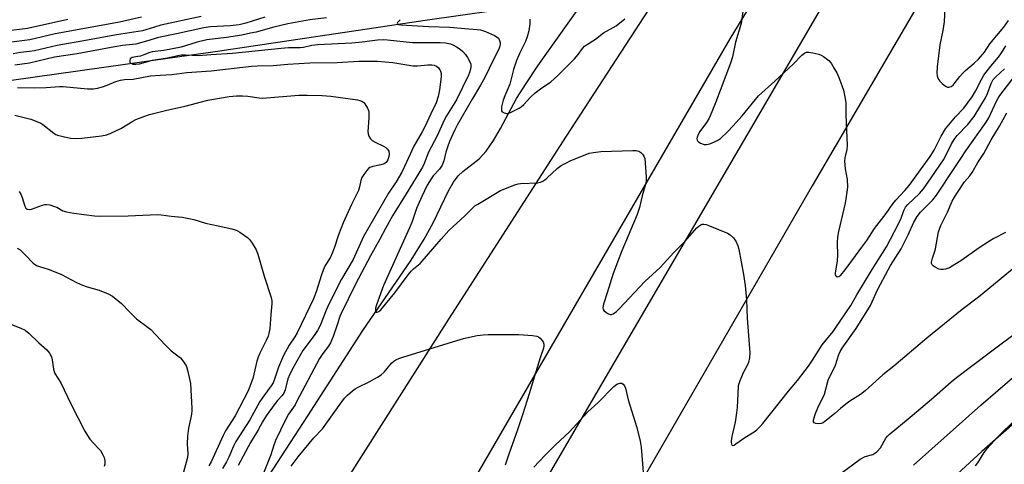
# Model space of a CAD drawing. Units: inches. Extents: x 1261772 to 1267772, y 613449 to 617449.
# Drawn here: x 1264910 to 1265245, y 616168 to 616319 of the extents above; entities that cross this region are included whole.
import ezdxf

# ---------------------------------------------------------------- set-up
doc = ezdxf.new("R2010")
doc.units = ezdxf.units.IN
doc.header["$MEASUREMENT"] = 0
for name, color, linetype in [('HYDRO-Single Line Stream', 4, 'Continuous'), ('TRANS-Road', 130, 'Continuous'), ('Undefined', 1, 'Continuous')]:
    doc.layers.add(name, color=color, linetype=linetype)

msp = doc.modelspace()

# ---------------------------------------------------------------- linework, layer by layer
at = {"layer": 'HYDRO-Single Line Stream'}
for points in [[(1264622.63, 616252.92), (1264680.08, 616263.73), (1264714.77, 616270.05), (1264767.55, 616278.88), (1264809.78, 616285.17), (1264890.71, 616296.37), (1264977.05, 616308.53), (1265047.64, 616318.99), (1265082.93, 616323.99), (1265102.91, 616327.51)], [(1264984.2, 616148.15), (1265007.77, 616184.43), (1265026.39, 616213.43), (1265042.85, 616237.43), (1265047.33, 616244.55), (1265050.36, 616250.06), (1265055.54, 616260.96), (1265057.31, 616263.98), (1265058.91, 616266.08), (1265060.5, 616267.51), (1265066, 616271.88), (1265068.35, 616274.52), (1265070.85, 616278.16), (1265073.23, 616282.21), (1265078.74, 616292.36), (1265081.94, 616297.5), (1265086, 616303.56), (1265102.91, 616327.51)]]:
    msp.add_lwpolyline(points, dxfattribs=at)
at = {"layer": 'TRANS-Road'}
for points in [[(1265012.2, 615972.63), (1264960.01, 615942.7), (1264983.54, 615983.21), (1265021.06, 616047.17), (1265084.07, 616154.58), (1265189.22, 616334.99), (1265230.74, 616405.85), (1265266.07, 616411.39), (1265179.3, 616262.67), (1265052.28, 616042.65), (1265049.61, 616037.99)], [(1265000.37, 616053.82), (1264960.97, 616066.48), (1264976.71, 616092.13), (1265016.03, 616154.85), (1265055.69, 616217.36), (1265095.72, 616279.63), (1265136.09, 616341.67), (1265168.56, 616396.12), (1265204.31, 616401.71), (1265205.51, 616401.9), (1265151.26, 616312.73), (1265035.87, 616113.95)]]:
    msp.add_lwpolyline(points, close=True, dxfattribs=at)
for points in [[(1265213.74, 616167.68), (1265236.58, 616188.08), (1265259.78, 616208.07)], [(1265260.95, 616193.35), (1265236.97, 616172.34), (1265213.47, 616150.8)]]:
    msp.add_lwpolyline(points, dxfattribs=at)
at = {"layer": 'Undefined'}
for points, elevation in [([(1265224.64, 616328.18), (1265224.17, 616318.52), (1265223.68, 616315.47), (1265222.7, 616310.62), (1265221.72, 616303.22), (1265221.64, 616300.96), (1265221.75, 616300.12), (1265221.91, 616299.56), (1265222.29, 616298.78), (1265222.64, 616298.33), (1265223.48, 616297.51), (1265224.61, 616296.59), (1265225.31, 616296.23), (1265225.78, 616296.2), (1265226.49, 616296.47), (1265227.16, 616296.97), (1265227.9, 616297.81), (1265229.43, 616299.86), (1265230.4, 616300.95), (1265231.43, 616301.93), (1265234.36, 616304.43), (1265235.79, 616305.82), (1265237.84, 616308.21), (1265239.73, 616310.97), (1265244.4, 616316.63), (1265246.02, 616318.92)], 814), ([(1265155.75, 616322.78), (1265155.14, 616317.89), (1265153.22, 616311.54), (1265152.19, 616306.56), (1265151.51, 616304.45), (1265146.34, 616290.87), (1265144.57, 616286.5), (1265144.08, 616285.44), (1265143.37, 616284.2), (1265141.06, 616281.19), (1265140.43, 616280.2), (1265140.1, 616279.25), (1265140.07, 616278.7), (1265140.16, 616278.19), (1265140.26, 616277.97), (1265140.58, 616277.62), (1265141.25, 616277.22), (1265142.53, 616276.76), (1265143.33, 616276.71), (1265144.43, 616277), (1265146.06, 616277.66), (1265147.37, 616278.29), (1265148.09, 616278.79), (1265150.46, 616281.03), (1265152.3, 616282.97), (1265155.46, 616286.55), (1265161.03, 616293.26), (1265166.55, 616298.24), (1265172.87, 616304.21), (1265175.78, 616307.17), (1265176.67, 616307.87), (1265177.31, 616308.12), (1265178.12, 616308.15), (1265179.53, 616307.92), (1265181.51, 616307.45), (1265182.31, 616307.13), (1265183.08, 616306.69), (1265184.97, 616305.29), (1265185.71, 616304.4), (1265186.79, 616302.63), (1265187.66, 616301.08), (1265188.36, 616299.5), (1265189.39, 616296.83), (1265189.93, 616295.2), (1265190.5, 616292.36), (1265190.68, 616290.93), (1265190.65, 616286.84), (1265191.17, 616276.35), (1265191.04, 616275.1), (1265190.36, 616272.2), (1265190.3, 616271.05), (1265190.53, 616268.48), (1265191.2, 616264.87), (1265191.28, 616262.18), (1265191.08, 616260.49), (1265190.46, 616256.84), (1265188.25, 616247.16), (1265187.88, 616245.18), (1265187.81, 616243.45), (1265187.92, 616238.93), (1265187.71, 616237.16), (1265187.05, 616233.02), (1265187.12, 616232.43), (1265187.3, 616232.09), (1265187.62, 616231.83), (1265187.99, 616231.74), (1265188.37, 616231.85), (1265188.97, 616232.31), (1265190.48, 616234.12), (1265194.03, 616238.89), (1265196.09, 616241.81), (1265197.83, 616244.05), (1265200.44, 616248.14), (1265204.39, 616253.32), (1265206.71, 616256.61), (1265207.71, 616257.83), (1265210.79, 616261.14), (1265212.23, 616262.83), (1265219.38, 616272.69), (1265220.76, 616274.81), (1265223.15, 616279.53), (1265224.63, 616282.08), (1265227.95, 616286.1), (1265230.88, 616289.16), (1265232.1, 616290.75), (1265233.65, 616292.95), (1265234.85, 616294.86), (1265236.81, 616298.83), (1265237.67, 616300.28), (1265240, 616303.34), (1265242.61, 616306.49), (1265243.61, 616307.91), (1265245.07, 616310.3)], 816), ([(1264926.09, 616319.32), (1264912.37, 616316.24), (1264905, 616315.33)], 828), ([(1264951.21, 616320.07), (1264943.7, 616318.34), (1264921.78, 616314.38), (1264913.18, 616312.37), (1264906.93, 616311.59)], 826), ([(1264971.5, 616320.33), (1264957.77, 616317.29), (1264955.55, 616316.7), (1264952.66, 616315.73), (1264951.54, 616315.44), (1264942.65, 616314.03), (1264932.85, 616312.25), (1264922.48, 616310.47), (1264914.82, 616308.66), (1264913.09, 616308.37), (1264910.05, 616308.06), (1264907.53, 616307.63)], 824), ([(1264993.17, 616320.09), (1264986.65, 616318), (1264984.39, 616317.43), (1264981.31, 616317.1), (1264974.6, 616316.73), (1264972.38, 616316.48), (1264963.07, 616314.39), (1264956.92, 616313.11), (1264952.92, 616311.87), (1264949.24, 616310.86), (1264944.76, 616310.37), (1264942.13, 616309.99), (1264929.24, 616307.56), (1264921.54, 616306.41), (1264913.09, 616304.46), (1264908.09, 616303.73)], 822), ([(1265014.04, 616319.85), (1265008.46, 616319.19), (1265000.95, 616317.77), (1264996.14, 616316.68), (1264990.15, 616315.01), (1264988.23, 616314.57), (1264985.25, 616313.99), (1264980.07, 616313.14), (1264973.34, 616312.36), (1264970.12, 616311.61), (1264966.45, 616310.38), (1264964.62, 616309.89), (1264958.75, 616308.7), (1264954.84, 616308.27), (1264954.03, 616308.04), (1264951.95, 616307.21), (1264950.81, 616306.84), (1264949.94, 616306.63), (1264947.99, 616306.32), (1264947.61, 616306.14), (1264947.32, 616305.83), (1264947.17, 616305.41), (1264947.17, 616304.95), (1264947.24, 616304.74), (1264947.53, 616304.41), (1264948.18, 616304.1), (1264949.25, 616304.03), (1264950.53, 616304.24), (1264954.91, 616305.42), (1264960.03, 616306.2), (1264963.52, 616307.03), (1264964.8, 616307.25), (1264966.16, 616307.27), (1264970.55, 616306.97), (1264974.72, 616307.41), (1264982.12, 616307.8), (1264998.67, 616309.55), (1265001.2, 616309.72), (1265005.15, 616309.73), (1265006.23, 616309.9), (1265009.06, 616310.53), (1265011.1, 616310.81), (1265022.66, 616311.29), (1265026.21, 616311.62), (1265031.47, 616312.37), (1265033.33, 616312.47), (1265034.8, 616312.37), (1265043.31, 616311.43), (1265052.78, 616311.46), (1265054.58, 616311.31), (1265056.24, 616310.97), (1265057.05, 616310.68), (1265058.35, 616309.98), (1265059.59, 616309.16), (1265060.43, 616308.4), (1265061.34, 616307.34), (1265061.99, 616306.35), (1265062.83, 616304.81), (1265063.14, 616304.02), (1265063.2, 616303.19), (1265063.07, 616302.33), (1265062.76, 616301.19), (1265062.39, 616300.28), (1265058.25, 616291.92), (1265054.92, 616286.5), (1265054.23, 616285.26), (1265051.64, 616279.5), (1265048.76, 616274.14), (1265047.27, 616270.27), (1265046.68, 616268.99), (1265041.21, 616260.01), (1265036.55, 616252.53), (1265034.12, 616248.14), (1265032.27, 616244.58), (1265029.06, 616238.92), (1265023.99, 616229.23), (1265019.02, 616219.25), (1265018.59, 616218.25), (1265017.6, 616215.08), (1265016.34, 616211.47), (1265015.47, 616209.31), (1265014.76, 616208.11), (1265012.82, 616205.61), (1265011.71, 616203.95), (1265003.94, 616189.19), (1265003.38, 616188.24), (1265001.18, 616185.04), (1265000.12, 616183.04), (1264996.77, 616176.06), (1264996.15, 616174.44), (1264995.13, 616171.23), (1264991.72, 616162.67)], 820), ([(1265039.1, 616319.21), (1265038.24, 616318.3), (1265038.12, 616317.98), (1265038.23, 616317.73), (1265038.58, 616317.57), (1265039.35, 616317.46), (1265048.93, 616316.93), (1265055.98, 616316.7), (1265061.13, 616316.15), (1265065.28, 616315.86), (1265066.42, 616315.7), (1265068.12, 616315.14), (1265071.23, 616313.78), (1265072.16, 616313.24), (1265072.53, 616312.87), (1265072.93, 616312.16), (1265073.16, 616311.38), (1265073.19, 616310.87), (1265073.06, 616310.16), (1265072.68, 616309.19), (1265070.87, 616305.71), (1265067.88, 616299.48), (1265066.45, 616296.88), (1265063.61, 616292.11), (1265058.53, 616283.3), (1265057.69, 616281.72), (1265055.93, 616277.77), (1265055.18, 616275.86), (1265054.66, 616274.16), (1265054.01, 616271.14), (1265053.44, 616269.71), (1265052.49, 616268.36), (1265050.41, 616266.07), (1265049.65, 616265.06), (1265048.35, 616262.86), (1265046.5, 616259.11), (1265044.71, 616254.95), (1265043.07, 616250.25), (1265042.31, 616248.35), (1265033.47, 616228.83), (1265031.05, 616222.21), (1265030.76, 616221.11), (1265030.7, 616220.16), (1265030.87, 616219.82), (1265031.01, 616219.71), (1265031.36, 616219.68), (1265031.94, 616219.98), (1265032.51, 616220.49), (1265037.38, 616226.27), (1265041.85, 616232.36), (1265042.92, 616233.71), (1265043.67, 616234.43), (1265045.94, 616236.31), (1265046.67, 616237.04), (1265053.03, 616244.56), (1265055.68, 616247.47), (1265061.15, 616252.43), (1265063.95, 616255.33), (1265064.58, 616255.85), (1265065.53, 616256.47), (1265073.29, 616261.08), (1265078.16, 616262.99), (1265079.26, 616263.33), (1265080.1, 616263.48), (1265085.82, 616263.73), (1265086.92, 616263.95), (1265087.69, 616264.24), (1265088.39, 616264.69), (1265089.05, 616265.24), (1265092.56, 616268.6), (1265093.94, 616269.58), (1265095.67, 616270.55), (1265096.97, 616271.17), (1265103.46, 616273.74), (1265104.85, 616274.07), (1265107.4, 616274.35), (1265118.28, 616274.69), (1265119.45, 616274.67), (1265120.26, 616274.5), (1265120.95, 616274.06), (1265121.56, 616273.46), (1265122.05, 616272.77), (1265122.34, 616271.99), (1265122.51, 616270.56), (1265122.81, 616265.59), (1265122.81, 616264.44), (1265122.69, 616263.58), (1265121.48, 616259.24), (1265120.5, 616255.28), (1265119.75, 616252.92), (1265114.56, 616240.57), (1265111.55, 616232.83), (1265109.57, 616226.23), (1265108.29, 616222.38), (1265108.1, 616221.3), (1265108.21, 616220.66), (1265108.45, 616220.25), (1265109.06, 616219.68), (1265109.8, 616219.22), (1265110.56, 616218.94), (1265111.05, 616218.95), (1265111.53, 616219.13), (1265112.68, 616219.92), (1265113.65, 616220.87), (1265122.36, 616230.19), (1265127.59, 616234.86), (1265132.24, 616239.96), (1265136.11, 616243.91), (1265140.06, 616248.41), (1265140.7, 616249.01), (1265141.38, 616249.46), (1265141.86, 616249.65), (1265142.38, 616249.7), (1265143.2, 616249.52), (1265144.31, 616249.11), (1265150.44, 616246.59), (1265151.41, 616245.97), (1265152.45, 616245), (1265152.98, 616244.34), (1265153.39, 616243.58), (1265153.94, 616242.22), (1265154.28, 616241.09), (1265155.87, 616232.57), (1265156.43, 616228.83), (1265156.94, 616223.91), (1265157.11, 616217.64), (1265158.09, 616205.86), (1265157.95, 616204.18), (1265157.58, 616202.57), (1265157.26, 616201.82), (1265155.77, 616199.06), (1265154.64, 616196.3), (1265154.14, 616194.61), (1265153.92, 616192.05), (1265153.75, 616187.27), (1265153.56, 616185.51), (1265153.08, 616182.28), (1265151.91, 616177.37), (1265151.65, 616175.92), (1265151.66, 616175.36), (1265151.77, 616174.87), (1265151.97, 616174.51), (1265152.28, 616174.38), (1265152.67, 616174.49), (1265153.34, 616174.87), (1265156.34, 616177.06), (1265159.48, 616179.02), (1265160.42, 616179.73), (1265161.46, 616180.75), (1265162.43, 616181.86), (1265171.21, 616192.79), (1265174.26, 616196.41), (1265178.04, 616201.37), (1265179.38, 616203.33), (1265182.67, 616208.54), (1265186.34, 616213.11), (1265187.33, 616214.45), (1265192.39, 616221.93), (1265194.45, 616225.56), (1265199.65, 616234.24), (1265204.55, 616241.91), (1265208.65, 616249.81), (1265209.47, 616251.71), (1265210.44, 616254.32), (1265211, 616255.42), (1265211.76, 616256.32), (1265215.76, 616260.1), (1265217.08, 616261.64), (1265219.77, 616265.39), (1265223.87, 616271.52), (1265224.67, 616272.97), (1265226.62, 616277.01), (1265227.5, 616278.45), (1265228.54, 616279.76), (1265232.16, 616283.51), (1265234.37, 616286.27), (1265238.22, 616292.63), (1265238.88, 616294.09), (1265240.08, 616297.48), (1265240.79, 616298.84), (1265241.66, 616299.82), (1265244.64, 616302.51)], 818), ([(1265083.2, 616319.41), (1265083.24, 616317.74), (1265082.91, 616315.46), (1265082.36, 616313.33), (1265081.72, 616311.77), (1265079.89, 616307.96), (1265078.72, 616305.3), (1265077.73, 616302.3), (1265076.41, 616297.25), (1265074.78, 616293.35), (1265074.19, 616291.78), (1265073.81, 616290.46), (1265073.64, 616289.59), (1265073.58, 616288.75), (1265073.64, 616288.25), (1265073.88, 616287.85), (1265074.52, 616287.47), (1265075.29, 616287.3), (1265075.82, 616287.34), (1265076.84, 616287.75), (1265079.6, 616289.13), (1265080.34, 616289.58), (1265081.17, 616290.34), (1265083.48, 616292.87), (1265085.01, 616294.3), (1265086.88, 616295.72), (1265090.37, 616298.06), (1265092.64, 616300.09), (1265098.46, 616305.86), (1265099.71, 616307.34), (1265101.11, 616309.35), (1265101.86, 616310.16), (1265102.56, 616310.7), (1265105.52, 616312.61), (1265108.24, 616314.78), (1265112.57, 616317.12), (1265115.55, 616319.54)], 816), ([(1264909.01, 616296.08), (1264914.62, 616295.97), (1264918.71, 616296.15), (1264923.27, 616296.48), (1264924.58, 616296.44), (1264932.82, 616295.66), (1264934.8, 616295.67), (1264936.18, 616295.87), (1264937.86, 616296.35), (1264939.52, 616296.92), (1264942.42, 616298.12), (1264944.07, 616298.61), (1264945.44, 616298.84), (1264948.39, 616299.01), (1264954.25, 616300.11), (1264957.49, 616300.38), (1264961.48, 616300.55), (1264966.54, 616301.24), (1264974.87, 616301.75), (1264988.53, 616303.4), (1264990.54, 616303.51), (1264995.99, 616303.62), (1265000.98, 616304.11), (1265008.47, 616304.47), (1265017.71, 616304.66), (1265025.11, 616305.11), (1265029.19, 616305.12), (1265031.48, 616305.05), (1265036.61, 616304.62), (1265043.46, 616303.5), (1265045.02, 616303.53), (1265048.56, 616303.89), (1265049.95, 616303.87), (1265050.72, 616303.72), (1265051.48, 616303.37), (1265052.16, 616302.84), (1265052.67, 616302.19), (1265052.89, 616301.69), (1265053.1, 616300.89), (1265053.13, 616299.74), (1265052.54, 616295.34), (1265052.11, 616293.1), (1265051.38, 616290.96), (1265049.54, 616287.2), (1265047.53, 616282.76), (1265046.6, 616281.01), (1265043.82, 616276.22), (1265040.65, 616269.21), (1265039.68, 616267.37), (1265037.75, 616264.04), (1265035.22, 616260.2), (1265026.63, 616245.41), (1265023.12, 616237.67), (1265019.22, 616230.96), (1265014.87, 616222.39), (1265013.99, 616220.44), (1265011.91, 616215.2), (1265011.04, 616213.44), (1265009.93, 616211.77), (1265006.03, 616206.69), (1265003.02, 616201.19), (1265001.55, 616198.34), (1265000.99, 616197.07), (1265000.01, 616193.25), (1264999.63, 616192.2), (1264998.99, 616191.31), (1264997.42, 616189.64), (1264996.58, 616188.62), (1264993.59, 616184.41), (1264992.35, 616182.43), (1264990.71, 616179.44), (1264988.21, 616175.41), (1264984.05, 616167.56)], 822), ([(1265255.68, 616241.11), (1265235.79, 616224.78), (1265230.25, 616220.6), (1265218.22, 616210.85), (1265206.97, 616201.38), (1265203.3, 616198.42), (1265198.58, 616194.03), (1265197.27, 616192.92), (1265195.7, 616191.74), (1265192.06, 616189.41), (1265190.66, 616188.39), (1265188.84, 616186.95), (1265186.94, 616185.23), (1265184.13, 616182.92), (1265183.01, 616182.1), (1265182.29, 616181.78), (1265181.51, 616181.7), (1265180.48, 616181.83), (1265179.88, 616182.08), (1265179.69, 616182.4), (1265179.72, 616183.08), (1265180.4, 616185.23), (1265181.19, 616187.11), (1265183.4, 616191.76), (1265184.73, 616196.53), (1265187.17, 616201.67), (1265188.34, 616205.26), (1265188.77, 616206.33), (1265189.47, 616207.47), (1265194.16, 616214.17), (1265199.07, 616221.99), (1265199.67, 616223.18), (1265201.35, 616227.05), (1265202.47, 616229.29), (1265205.87, 616235.57), (1265209.57, 616241.3), (1265211.93, 616246.06), (1265213.88, 616250.31), (1265214.93, 616252.2), (1265216.13, 616253.71), (1265220.25, 616257.96), (1265221.49, 616259.53), (1265227.82, 616268.88), (1265229.56, 616271.65), (1265231.53, 616274.57), (1265238.48, 616284.36), (1265239.28, 616285.81), (1265241.86, 616291.24), (1265242.51, 616292.45), (1265243.11, 616293.38), (1265248.41, 616300.29)], 820), ([(1264908.07, 616286.71), (1264913.49, 616285.32), (1264916.14, 616284.39), (1264916.88, 616284), (1264917.57, 616283.52), (1264921.34, 616280.55), (1264922.05, 616280.13), (1264922.56, 616279.92), (1264924.48, 616279.44), (1264927, 616278.95), (1264928.67, 616278.84), (1264930.91, 616278.88), (1264937.62, 616279.66), (1264939.33, 616280.03), (1264940.69, 616280.58), (1264944.17, 616282.2), (1264948.21, 616284.67), (1264949.24, 616285.22), (1264951.97, 616286.32), (1264953.9, 616286.96), (1264959.75, 616288.47), (1264966.52, 616289.85), (1264971.14, 616291.2), (1264973.76, 616291.84), (1264980.99, 616293.07), (1264983.47, 616293.3), (1264985.52, 616293.28), (1264987.29, 616293.14), (1264991.23, 616292.57), (1264992.33, 616292.52), (1265004.72, 616293.56), (1265007.5, 616293.58), (1265012.65, 616293.39), (1265015.53, 616293.14), (1265024.61, 616291.97), (1265025.42, 616291.76), (1265026.14, 616291.45), (1265026.78, 616291.02), (1265027.15, 616290.6), (1265028, 616289.12), (1265028.32, 616288.32), (1265028.44, 616287.76), (1265028.46, 616285.74), (1265028.14, 616281.22), (1265028.25, 616280.41), (1265028.52, 616279.61), (1265029.07, 616278.65), (1265029.67, 616278.09), (1265030.64, 616277.53), (1265033.49, 616276.13), (1265034.23, 616275.68), (1265034.86, 616275.16), (1265035.24, 616274.5), (1265035.41, 616273.48), (1265035.34, 616272.67), (1265034.99, 616271.56), (1265034.41, 616270.66), (1265033.66, 616270.13), (1265032.61, 616269.79), (1265029.8, 616269.27), (1265028.79, 616268.89), (1265028.36, 616268.56), (1265027.79, 616267.93), (1265026.74, 616266.52), (1265026.12, 616265.55), (1265025.72, 616264.51), (1265025.31, 616262.37), (1265024.94, 616261.1), (1265022.55, 616256.28), (1265019.79, 616250.12), (1265018.2, 616245.99), (1265016.85, 616241.8), (1265016.13, 616239.96), (1265015.32, 616238.17), (1265013.64, 616235.58), (1265012.92, 616234.03), (1265012.35, 616232.42), (1265010.6, 616226.59), (1265009.7, 616224.22), (1265004.12, 616212.73), (1265003.31, 616211.36), (1265001.35, 616208.5), (1264999.49, 616204.99), (1264997.75, 616200.97), (1264996.41, 616196.91), (1264995.93, 616195.71), (1264995.27, 616194.6), (1264992.72, 616191.21), (1264991.44, 616189.3), (1264987.97, 616183.11), (1264983.3, 616175.72), (1264982.5, 616174.12), (1264980.9, 616170.39), (1264980.09, 616168.81), (1264978.76, 616166.51)], 824), ([(1265244.95, 616246.8), (1265241.07, 616244.73), (1265239.54, 616243.83), (1265236.05, 616241.55), (1265230.19, 616237.43), (1265225.95, 616234.81), (1265224.65, 616234.34), (1265223.85, 616234.21), (1265223.06, 616234.19), (1265222.28, 616234.37), (1265221.04, 616235), (1265220.39, 616235.46), (1265220.06, 616235.82), (1265219.88, 616236.24), (1265219.87, 616236.73), (1265220.14, 616238.08), (1265220.98, 616240.43), (1265221.21, 616241.27), (1265222.22, 616247.08), (1265223.05, 616249.24), (1265225.28, 616253.77), (1265226.81, 616257.42), (1265227.64, 616258.87), (1265230.39, 616263.07), (1265231.09, 616264), (1265232.9, 616266.09), (1265233.71, 616267.26), (1265235.64, 616270.57), (1265237.58, 616273.68), (1265240.1, 616278.31), (1265242.93, 616282.94), (1265245.48, 616287.5)], 822), ([(1264909.55, 616260.78), (1264910.17, 616259.8), (1264910.59, 616258.75), (1264911.44, 616255.75), (1264911.82, 616255.1), (1264912.34, 616254.76), (1264913.01, 616254.68), (1264913.78, 616254.78), (1264917.45, 616256.09), (1264918.29, 616256.31), (1264918.85, 616256.34), (1264919.94, 616256.18), (1264921.57, 616255.71), (1264922.34, 616255.38), (1264924.47, 616254.17), (1264925.66, 616253.79), (1264928.13, 616253.39), (1264935.17, 616252.5), (1264937.22, 616252.42), (1264946.69, 616252.44), (1264956.6, 616252.93), (1264957.86, 616252.85), (1264961.24, 616252.38), (1264964.95, 616252.03), (1264968.94, 616251.2), (1264972.98, 616250.03), (1264977.29, 616249.03), (1264981.94, 616248.06), (1264983.08, 616247.74), (1264983.86, 616247.39), (1264984.59, 616246.94), (1264987.18, 616245.11), (1264988, 616244.33), (1264988.82, 616243.17), (1264990.14, 616240.94), (1264990.76, 616239.39), (1264993.04, 616231.6), (1264995.22, 616224.68), (1264995.45, 616223.56), (1264995.47, 616222.7), (1264995.12, 616218.95), (1264994.82, 616214.18), (1264994.52, 616212.44), (1264994.25, 616211.6), (1264993.67, 616210.25), (1264991.43, 616205.75), (1264990.85, 616204.4), (1264990.44, 616203.02), (1264989.07, 616197.12), (1264987.42, 616192.98), (1264983.06, 616184.45), (1264979.78, 616179.33), (1264978.91, 616177.81), (1264974.86, 616168.82), (1264974.07, 616167.41)], 826), ([(1264908.88, 616241.51), (1264909.86, 616240.87), (1264911.72, 616239.15), (1264914.32, 616236.41), (1264915.5, 616235.63), (1264916.53, 616235.2), (1264919.79, 616234.17), (1264923.98, 616232.55), (1264929.02, 616229.82), (1264931.1, 616228.88), (1264932.71, 616228.31), (1264936.81, 616227.24), (1264939.81, 616225.99), (1264941.32, 616225.13), (1264944.41, 616222.61), (1264947.07, 616219.84), (1264949.52, 616217.45), (1264953.44, 616214.54), (1264954.33, 616213.8), (1264959.21, 616208.59), (1264961.24, 616206.6), (1264964.47, 616204.14), (1264965.56, 616202.75), (1264966.43, 616201.22), (1264966.94, 616199.52), (1264967.81, 616195.46), (1264968.34, 616186.98), (1264968.33, 616186.1), (1264968.2, 616184.99), (1264967.88, 616183.34), (1264967.12, 616180.22), (1264966.81, 616177.58), (1264966.65, 616174.92), (1264966.92, 616171.53), (1264966.82, 616170.24), (1264965.08, 616164.01)], 828), ([(1264905.83, 616216.01), (1264910.13, 616214.32), (1264911.56, 616213.56), (1264912.86, 616212.57), (1264916.28, 616209.26), (1264918.95, 616206.91), (1264919.89, 616205.79), (1264920.56, 616204.53), (1264920.83, 616203.45), (1264921.26, 616200.35), (1264921.46, 616199.57), (1264921.73, 616198.88), (1264923.76, 616195.7), (1264927.19, 616188.57), (1264931.91, 616179.26), (1264932.77, 616177.72), (1264933.59, 616176.49), (1264936.43, 616173.5), (1264937.19, 616172.6), (1264937.81, 616171.59), (1264938.44, 616170.25), (1264938.74, 616169.14), (1264938.71, 616168.03), (1264938.52, 616167.2)], 830), ([(1265002.09, 616167.32), (1265004.46, 616170.46), (1265009.82, 616177.01), (1265012.7, 616180.07), (1265018.94, 616188.77), (1265020.24, 616190.4), (1265021.28, 616191.51), (1265022.98, 616192.99), (1265023.88, 616193.65), (1265024.91, 616194.2), (1265028.65, 616195.96), (1265031.45, 616197.59), (1265032.67, 616198.39), (1265033.7, 616199.33), (1265036.19, 616202.31), (1265036.95, 616203), (1265037.64, 616203.45), (1265038.67, 616203.96), (1265040.06, 616204.44), (1265058.42, 616210.11), (1265060.7, 616210.7), (1265065.3, 616211.73), (1265067.31, 616211.98), (1265069.06, 616212.1), (1265079.46, 616212.16), (1265084.19, 616211.75), (1265085.63, 616211.5), (1265086.15, 616211.3), (1265086.8, 616210.83), (1265087.36, 616210.23), (1265087.81, 616209.56), (1265088.03, 616208.84), (1265088.01, 616208.31), (1265087.84, 616207.5), (1265086.74, 616204.16), (1265084.87, 616197.91), (1265082.96, 616191.93), (1265080.91, 616185.16), (1265079.02, 616179.63), (1265076.04, 616171.4), (1265074.81, 616167.62)], 820), ([(1265183.94, 616161.12), (1265195.52, 616169.73), (1265197.3, 616170.62), (1265199.86, 616171.34), (1265200.55, 616171.72), (1265201.21, 616172.23), (1265202.46, 616173.59), (1265204.33, 616176.8), (1265204.82, 616177.48), (1265205.39, 616178.09), (1265212.57, 616183.96), (1265219.81, 616190.13), (1265226.53, 616195.99), (1265228.38, 616197.51), (1265239.88, 616206.24), (1265249.81, 616213.58)], 820), ([(1265084.64, 616167), (1265088.37, 616170.91), (1265091.96, 616174.53), (1265096.76, 616179.05), (1265100.31, 616182.98), (1265103.01, 616185.78), (1265106.49, 616189.01), (1265111.78, 616194.41), (1265112.85, 616195.18), (1265113.82, 616195.56), (1265114.49, 616195.53), (1265115.03, 616195.2), (1265115.45, 616194.64), (1265115.73, 616193.9), (1265116.68, 616189.94), (1265119.59, 616180.42), (1265120.79, 616175.84), (1265121.11, 616173.8), (1265122.36, 616158.11)], 820), ([(1265248, 616182.76), (1265242.7, 616177.62), (1265238.49, 616173.11), (1265237.6, 616171.95), (1265235.47, 616168.44), (1265234.71, 616167.49)], 820)]:
    msp.add_lwpolyline(points, dxfattribs=dict(at, elevation=elevation))

doc.saveas('drawing.dxf')
